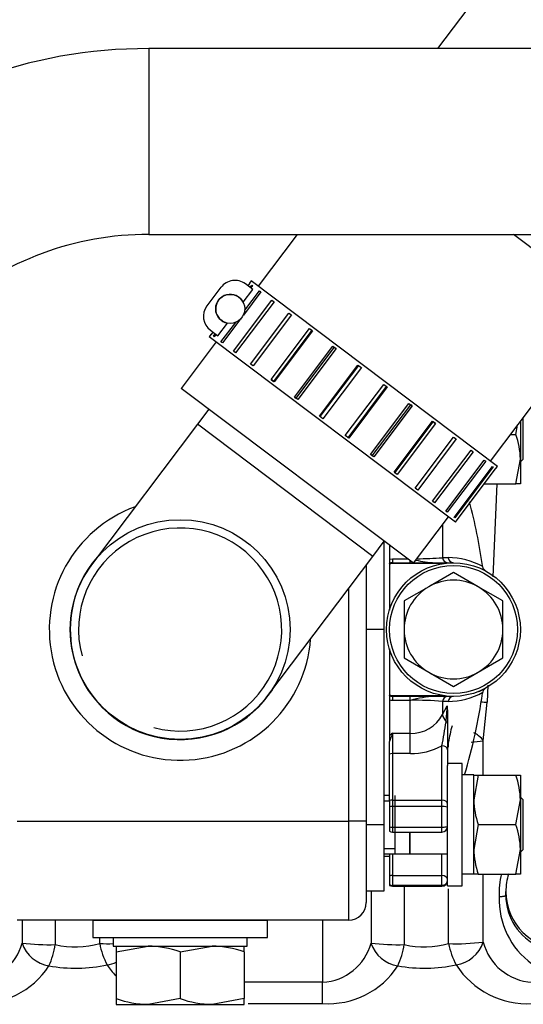
# Model space of a CAD drawing. Units: millimetres. Extents: x -1867 to 5036, y -205 to 7215.
# Drawn here: x -680 to -593, y 4081 to 4250 of the extents above; entities that cross this region are included whole.
import ezdxf

# ---------------------------------------------------------------- set-up
doc = ezdxf.new("R2010")
doc.units = ezdxf.units.MM
doc.header["$LTSCALE"] = 25
for name, color, linetype in [('12111076_TAPON', 7, 'Continuous'), ('15211053', 7, 'Continuous'), ('16511007_ESPARRA', 7, 'Continuous'), ('17111011', 7, 'Continuous'), ('17811001', 7, 'Continuous'), ('17B11011', 7, 'Continuous'), ('18011002', 7, 'Continuous'), ('18011009', 7, 'Continuous'), ('54082032_ABRAZAD', 7, 'Continuous'), ('56000073_ARANDEL', 7, 'Continuous'), ('DIAMETRO10_DIN_1', 7, 'Continuous'), ('DIAMETROM10_DIN1', 7, 'Continuous'), ('DIN-934_M10_FEME', 7, 'Continuous'), ('MM130066', 7, 'Continuous'), ('Predeterminado', 7, 'Continuous')]:
    doc.layers.add(name, color=color, linetype=linetype)

# ---------------------------------------------------------------- blocks, each defined once
blk = doc.blocks.new('SE7')
at = {"layer": '12111076_TAPON', "color": 7, "linetype": 'Continuous'}
for p, q in [((-663.39, 4090.67), (-663.39, 4089.69)), ((-663.39, 4089.69), (-657.89, 4090.67)), ((-652.39, 4089.69), (-646.89, 4090.67)), ((-641.39, 4089.69), (-641.39, 4090.67)), ((-663.39, 4089.69), (-663.39, 4081.66)), ((-652.39, 4089.69), (-652.39, 4081.66)), ((-641.39, 4089.69), (-641.39, 4081.66)), ((-663.39, 4081.66), (-663.39, 4080.67)), ((-663.39, 4080.67), (-657.89, 4080.67)), ((-652.39, 4081.66), (-657.89, 4080.67)), ((-657.89, 4080.67), (-646.89, 4080.67)), ((-641.39, 4081.66), (-646.89, 4080.67)), ((-646.89, 4080.67), (-641.39, 4080.67)), ((-641.39, 4080.67), (-641.39, 4081.66))]:
    blk.add_line(p, q, dxfattribs=at)
for centre, start, end in [((-658.08, 4073.71), 70.3966, 89.3472), ((-647.08, 4073.71), 70.3966, 89.3472), ((-657.69, 4097.64), 250.3966, 269.3472), ((-646.69, 4097.64), 250.3966, 269.3472)]:
    blk.add_arc(centre, 16.97, start, end, dxfattribs=at)
at = {"layer": '15211053', "color": 7, "linetype": 'Continuous'}
for p, q in [((-592.03, 4266.54), (-608.15, 4245.14)), ((-632.26, 4213.14), (-638.97, 4204.24)), ((-599.04, 4174.15), (-578.86, 4200.93)), ((-646.19, 4194.66), (-652.21, 4186.67)), ((-612.28, 4156.58), (-652.21, 4186.67)), ((-612.28, 4156.58), (-606.26, 4164.57))]:
    blk.add_line(p, q, dxfattribs=at)
at = {"layer": '16511007_ESPARRA', "color": 7, "linetype": 'Continuous'}
for p, q in [((-593.39, 4174.51), (-593.39, 4181.65)), ((-593.89, 4174.01), (-593.39, 4174.51)), ((-616.39, 4116.59), (-617.39, 4116.59)), ((-615.39, 4106.59), (-615.39, 4116.59)), ((-593.39, 4115.84), (-593.89, 4116.34)), ((-593.39, 4107.34), (-593.39, 4115.84)), ((-617.39, 4115.67), (-616.39, 4115.67)), ((-615.39, 4106.59), (-615.39, 4110.3)), ((-612.89, 4110.24), (-612.89, 4106.59)), ((-612.89, 4106.59), (-612.89, 4110.24)), ((-617.39, 4107.51), (-615.39, 4107.51)), ((-593.89, 4106.84), (-593.39, 4107.34)), ((-617.39, 4106.59), (-615.29, 4106.59)), ((-615.39, 4106.59), (-612.89, 4106.59)), ((-612.89, 4106.59), (-606.39, 4106.59))]:
    blk.add_line(p, q, dxfattribs=at)
at = {"layer": '17111011', "color": 7, "linetype": 'Continuous'}
for p, q in [((-647.47, 4183.1), (-649.43, 4180.51)), ((-649.43, 4180.51), (-667.48, 4156.55)), ((-619.24, 4157.76), (-649.43, 4180.51)), ((-619.24, 4157.76), (-617.28, 4160.35)), ((-637.29, 4133.8), (-619.24, 4157.76))]:
    blk.add_line(p, q, dxfattribs=at)
blk.add_circle((-652.39, 4145.17), 18.9, dxfattribs=at)
for radius, start, end in [(17.47, 255, 195), (18.95, 138.8997, 327.1003), (18.9, 143, 323)]:
    blk.add_arc((-652.39, 4145.17), radius, start, end, dxfattribs=at)
at = {"layer": '17811001', "color": 7, "linetype": 'Continuous'}
for p, q in [((-617.39, 4160.22), (-617.39, 4145.17)), ((-620.39, 4156.23), (-620.39, 4112.17)), ((-623.39, 4112.17), (-623.39, 4152.25)), ((-620.39, 4145.17), (-620.39, 4111.55)), ((-617.39, 4145.17), (-620.39, 4145.17)), ((-617.39, 4145.17), (-617.39, 4111.55)), ((-680.39, 4112.17), (-623.39, 4112.17)), ((-623.39, 4095.17), (-623.39, 4112.17)), ((-620.39, 4112.17), (-623.39, 4112.17)), ((-620.39, 4112.17), (-620.39, 4098.17)), ((-620.39, 4111.55), (-620.39, 4100.17)), ((-617.39, 4111.55), (-620.39, 4111.55)), ((-617.39, 4111.55), (-617.39, 4100.17)), ((-617.39, 4100.17), (-620.39, 4100.17)), ((-623.39, 4095.17), (-680.39, 4095.17)), ((-667.39, 4095.17), (-637.39, 4095.17)), ((-667.39, 4095.17), (-667.39, 4092.17)), ((-637.39, 4092.17), (-637.39, 4095.17)), ((-667.39, 4092.17), (-637.39, 4092.17))]:
    blk.add_line(p, q, dxfattribs=at)
for centre, radius, start, end in [((-652.39, 4145.17), 22.5, 110.1401, 355.8599), ((-623.39, 4098.17), 3, 270, 360)]:
    blk.add_arc(centre, radius, start, end, dxfattribs=at)
at = {"layer": '17B11011', "color": 7, "linetype": 'Continuous'}
for p, q in [((-657.78, 4245.14), (-657.78, 4213.14)), ((-552.29, 4245.14), (-657.78, 4245.14)), ((-657.78, 4213.14), (-552.29, 4213.14))]:
    blk.add_line(p, q, dxfattribs=at)
for centre, radius, start, end in [((-658.12, 4161.53), 83.61, 89.7686, 131.3873), ((-658.11, 4161.51), 51.63, 89.6336, 131.1615)]:
    blk.add_arc(centre, radius, start, end, dxfattribs=at)
at = {"layer": '18011002', "color": 7, "linetype": 'Continuous'}
for p, q in [((-607.29, 4163.21), (-607.29, 4157.54)), ((-616.39, 4159.68), (-616.39, 4157.3)), ((-616.39, 4157.3), (-615.89, 4157.36)), ((-616.39, 4157.3), (-616.39, 4156.54)), ((-616.39, 4156.45), (-616.39, 4156.54)), ((-616.39, 4156.45), (-616.39, 4148.53)), ((-615.89, 4157.36), (-613.31, 4157.36)), ((-615.89, 4157.36), (-615.89, 4156.67)), ((-615.89, 4156.67), (-612.4, 4156.67)), ((-615.89, 4156.67), (-615.89, 4156.59)), ((-615.89, 4156.59), (-612.29, 4156.59)), ((-612.81, 4156.67), (-612.81, 4156.98)), ((-612.27, 4156.59), (-606.79, 4156.59)), ((-612.21, 4156.67), (-605.39, 4156.67)), ((-616.39, 4141.82), (-616.39, 4133.9)), ((-616.39, 4133.81), (-616.39, 4133.9)), ((-616.39, 4133.81), (-616.39, 4133.05)), ((-616.39, 4133.05), (-616.39, 4126.88)), ((-615.89, 4133.76), (-615.89, 4133.67)), ((-606.79, 4133.76), (-615.89, 4133.76)), ((-605.39, 4133.67), (-615.89, 4133.67)), ((-615.89, 4133.67), (-615.89, 4132.98)), ((-612.81, 4132.98), (-615.89, 4132.98)), ((-612.81, 4132.98), (-612.81, 4133.67)), ((-612.81, 4127.31), (-612.81, 4132.98)), ((-607.29, 4132.81), (-607.29, 4130.53)), ((-607.29, 4130.53), (-606.46, 4132.05)), ((-606.39, 4131.34), (-606.39, 4129.05)), ((-606.39, 4129.05), (-606.39, 4124.46)), ((-616.39, 4126.88), (-616.39, 4125.92)), ((-616.39, 4123.72), (-616.39, 4125.92)), ((-615.89, 4127.31), (-612.81, 4127.31)), ((-615.89, 4127.31), (-615.89, 4123.82)), ((-612.81, 4123.82), (-612.81, 4127.31)), ((-607.39, 4115.83), (-607.39, 4125.17)), ((-606.39, 4124.46), (-606.39, 4121.78)), ((-616.39, 4115.73), (-616.39, 4123.72)), ((-612.81, 4123.82), (-615.89, 4123.82)), ((-615.89, 4123.82), (-615.89, 4115.83)), ((-616.39, 4115.73), (-616.39, 4114.68)), ((-615.89, 4115.83), (-607.39, 4115.83)), ((-615.89, 4115.83), (-615.89, 4114.7)), ((-607.39, 4114.7), (-607.39, 4115.83)), ((-616.39, 4114.68), (-616.39, 4111.19)), ((-607.39, 4114.7), (-615.89, 4114.7)), ((-615.89, 4114.7), (-615.89, 4111.17)), ((-607.39, 4111.17), (-607.39, 4114.7)), ((-616.39, 4111.19), (-616.39, 4110.46)), ((-615.89, 4111.17), (-607.39, 4111.17)), ((-615.89, 4111.17), (-615.89, 4110.32)), ((-607.39, 4110.32), (-607.39, 4111.17)), ((-615.89, 4110.32), (-607.39, 4110.32)), ((-612.89, 4107.7), (-612.89, 4107.7)), ((-617.39, 4106.17), (-616.39, 4106.17)), ((-616.39, 4106.59), (-616.39, 4102.74)), ((-615.89, 4106.59), (-615.89, 4102.84)), ((-607.39, 4102.84), (-607.39, 4106.59)), ((-616.39, 4102.74), (-616.39, 4101.27)), ((-615.89, 4102.84), (-607.39, 4102.84)), ((-615.89, 4102.84), (-615.89, 4101.14)), ((-607.39, 4101.14), (-607.39, 4102.84)), ((-616.39, 4101.27), (-616.39, 4101.14)), ((-607.39, 4101.14), (-615.89, 4101.14)), ((-615.89, 4101.14), (-615.89, 4101)), ((-615.89, 4101), (-607.39, 4101)), ((-607.39, 4101), (-607.39, 4101.14))]:
    blk.add_line(p, q, dxfattribs=at)
for centre, radius, start, end in [((-699.33, 4141.68), 100, 8.3514, 14.7549), ((-615.89, 4155.67), 1, 90, 120), ((-607.66, 4175.59), 18.94, 257.2182, 267.1445), ((-611.96, 4217.77), 60.42, 270.2749, 274.4335), ((-606.32, 4145.31), 12.23, 60.8146, 89.998), ((-606.32, 4145.03), 12.22, 269.9904, 299.2007), ((-603.05, 4140.53), 6.34, 287.8324, 297.0343), ((-599.46, 4134.23), 0.914, 123.0141, 179.8473), ((-615.89, 4134.67), 1, 240, 270), ((-615.89, 4135.04), 2.05, 255.8838, 269.9947), ((-607.66, 4114.75), 18.94, 92.8555, 105.7693), ((-611.87, 4075.3), 57.69, 85.4425, 90.9323), ((-699.33, 4148.67), 100, 343.4498, 351.6867), ((-663.26, 4135.06), 56.88, 354.1904, 356.9694), ((-609.11, 4131.42), 2.72, 358.2631, 13.261), ((-612.58, 4133.25), 5.95, 267.7762, 332.7575), ((-668.24, 4137.86), 62.16, 348.2257, 352.087), ((-573.63, 4111.25), 45.2, 159.1934, 161.0578), ((-596.02, 4103.65), 30.9, 130.0282, 131.25), ((-612.7, 4134.95), 11.13, 269.4707, 298.5401), ((-607.39, 4111.32), 1, 270, 360), ((-615.89, 4111.32), 1, 240, 270), ((-615.89, 4102), 1, 240, 270), ((-607.39, 4102), 1, 270, 0)]:
    blk.add_arc(centre, radius, start, end, dxfattribs=at)
for centre, major_axis, ratio, start_param, end_param in [((-606.36, 4157.67), (0, -1), 0.929023, 4.848602, 6.283185), ((-605.39, 4157.67), (0, 1), 0.938894, 1.707871, 3.141593), ((-606.36, 4132.67), (0, -1), 0.929023, 3.141593, 4.576176), ((-605.39, 4132.67), (0, -1), 0.938894, 3.141593, 4.575315), ((-604.52, 4130.05), (-2.62, 1.47), 0.657141, 0.492367, 1.044863), ((-607.39, 4129.05), (-1, 0), 0.357524, 3.141593, 3.914246), ((-607.39, 4124.46), (-1, 0), 0.707107, 3.141593, 4.712389), ((-615.89, 4123.11), (-1, 0), 0.707107, 4.712389, 5.235988), ((-615.89, 4115.12), (-1, 0), 0.707107, 4.712389, 5.235988), ((-607.39, 4115.12), (-1, 0), 0.707107, 3.141593, 4.712389), ((-615.89, 4114.56), (-1, 0), 0.141421, 4.712389, 5.235988), ((-607.39, 4114.56), (-1, 0), 0.141421, 3.141593, 4.712389), ((-615.89, 4111.32), (1, 0), 0.152614, 4.18879, 4.712389), ((-607.39, 4111.32), (-1, 0), 0.152614, 1.570796, 3.141593), ((-615.89, 4102.13), (1, 0), 0.707107, 1.570796, 2.094395), ((-607.39, 4102.13), (-1, 0), 0.707107, 3.141593, 4.712389), ((-615.89, 4102.13), (-1, 0), 0.988286, 1.047198, 1.570796), ((-607.39, 4102.13), (-1, 0), 0.988286, 1.570796, 3.141593)]:
    blk.add_ellipse(centre, major_axis=major_axis, ratio=ratio, start_param=start_param, end_param=end_param, dxfattribs=at)
for points, knots in [([(-616.39, 4156.45), (-616.31, 4156.49), (-616.23, 4156.53), (-616.06, 4156.58), (-615.98, 4156.59), (-615.89, 4156.59)], [0, 0, 0, 0, 0.5, 0.5, 1, 1, 1, 1]), ([(-599.95, 4155.35), (-599.96, 4155.35), (-599.98, 4155.37), (-600.06, 4155.42), (-600.2, 4155.57), (-600.32, 4155.77), (-600.39, 4155.99), (-600.38, 4156.11), (-600.38, 4156.14)], [0.606821, 0.606821, 0.606821, 0.606821, 0.7687907, 0.8681866, 0.9091059, 0.9464932, 0.9898618, 1, 1, 1, 1]), ([(-615.89, 4133.76), (-615.98, 4133.76), (-616.06, 4133.77), (-616.23, 4133.82), (-616.31, 4133.86), (-616.39, 4133.9)], [0, 0, 0, 0, 0.5, 0.5, 1, 1, 1, 1])]:
    blk.add_open_spline(points, degree=3, knots=knots, dxfattribs=at)
for points in [[(-607.29, 4157.54), (-606.95, 4157.54), (-606.63, 4157.54), (-606.32, 4157.54)], [(-606.32, 4132.81), (-606.63, 4132.81), (-606.95, 4132.81), (-607.29, 4132.81)]]:
    blk.add_open_spline(points, degree=3, dxfattribs=at)
at = {"layer": '18011009', "color": 7, "linetype": 'Continuous'}
for p, q in [((-605.39, 4154.99), (-609.64, 4152.54)), ((-601.14, 4152.54), (-605.39, 4154.99)), ((-609.64, 4152.54), (-613.89, 4150.08)), ((-596.89, 4150.08), (-601.14, 4152.54)), ((-613.89, 4150.08), (-613.89, 4145.17)), ((-596.89, 4145.17), (-596.89, 4150.08)), ((-613.89, 4145.17), (-613.89, 4140.27)), ((-596.89, 4140.27), (-596.89, 4145.17)), ((-613.89, 4140.27), (-609.64, 4137.81)), ((-601.14, 4137.81), (-596.89, 4140.27)), ((-609.64, 4137.81), (-605.39, 4135.36)), ((-605.39, 4135.36), (-601.14, 4137.81))]:
    blk.add_line(p, q, dxfattribs=at)
blk.add_circle((-605.39, 4145.17), 11, dxfattribs=at)
for start, end in [(60, 120), (120, 180), (0, 60), (180, 240), (300, 360), (240, 300)]:
    blk.add_arc((-605.39, 4145.17), 8.5, start, end, dxfattribs=at)
at = {"layer": '54082032_ABRAZAD', "color": 7, "linetype": 'Continuous'}
for p, q in [((-577.82, 4200.14), (-595.08, 4213.14)), ((-645.37, 4204.06), (-647.78, 4200.86)), ((-639.9, 4203.69), (-641.17, 4204.65)), ((-640.46, 4204.74), (-640.77, 4204.34)), ((-640.17, 4205.15), (-640.47, 4204.75)), ((-640.47, 4204.75), (-640.46, 4204.74)), ((-640.37, 4204.04), (-640.06, 4204.44)), ((-639.94, 4204.35), (-640.24, 4203.95)), ((-597.84, 4173.25), (-640.17, 4205.15)), ((-640.06, 4204.44), (-639.94, 4204.35)), ((-641.56, 4201.5), (-639.9, 4203.69)), ((-638.51, 4203.27), (-641.51, 4199.29)), ((-641.29, 4200.1), (-638.76, 4203.46)), ((-638.76, 4203.46), (-638.51, 4203.27)), ((-643.22, 4193.05), (-636.6, 4201.83)), ((-636.25, 4201.57), (-642.87, 4192.78)), ((-636.6, 4201.83), (-636.25, 4201.57)), ((-640.31, 4190.85), (-633.69, 4199.64)), ((-633.24, 4199.3), (-639.86, 4190.52)), ((-633.69, 4199.64), (-633.24, 4199.3)), ((-645.92, 4195.71), (-644.27, 4197.9)), ((-645.38, 4194.67), (-642.84, 4198.03)), ((-642.13, 4198.47), (-645.13, 4194.49)), ((-647.09, 4195.96), (-647.39, 4195.56)), ((-605.06, 4163.67), (-647.39, 4195.56)), ((-647.19, 4196.66), (-645.92, 4195.71)), ((-647.08, 4195.96), (-647.09, 4195.96)), ((-646.78, 4196.36), (-647.08, 4195.96)), ((-646.68, 4195.66), (-646.38, 4196.06)), ((-646.56, 4195.56), (-646.68, 4195.66)), ((-646.26, 4195.96), (-646.56, 4195.56)), ((-636.76, 4188.18), (-630.14, 4196.97)), ((-629.74, 4196.67), (-636.36, 4187.88)), ((-629.62, 4196.58), (-636.24, 4187.79)), ((-630.14, 4196.97), (-629.74, 4196.67)), ((-630.14, 4196.97), (-629.62, 4196.58)), ((-645.13, 4194.49), (-645.38, 4194.67)), ((-632.75, 4185.16), (-626.13, 4193.94)), ((-625.88, 4193.75), (-632.5, 4184.97)), ((-626.13, 4193.94), (-625.88, 4193.75)), ((-626.13, 4193.94), (-625.56, 4193.51)), ((-642.87, 4192.78), (-643.22, 4193.05)), ((-625.56, 4193.51), (-632.18, 4184.73)), ((-639.86, 4190.52), (-640.31, 4190.85)), ((-628.43, 4181.9), (-621.81, 4190.69)), ((-621.73, 4190.63), (-628.35, 4181.84)), ((-621.81, 4190.69), (-621.73, 4190.63)), ((-621.81, 4190.69), (-621.22, 4190.24)), ((-621.22, 4190.24), (-627.84, 4181.45)), ((-636.24, 4187.79), (-636.76, 4188.18)), ((-636.76, 4188.18), (-636.36, 4187.88)), ((-624.01, 4178.57), (-617.39, 4187.36)), ((-623.5, 4178.18), (-616.88, 4186.97)), ((-616.79, 4186.91), (-623.41, 4178.12)), ((-617.39, 4187.36), (-616.79, 4186.91)), ((-616.79, 4186.91), (-616.88, 4186.97)), ((-632.18, 4184.73), (-632.75, 4185.16)), ((-632.75, 4185.16), (-632.5, 4184.97)), ((-619.67, 4175.3), (-613.05, 4184.08)), ((-619.35, 4175.06), (-612.73, 4183.84)), ((-612.48, 4183.66), (-619.1, 4174.87)), ((-613.05, 4184.08), (-612.48, 4183.66)), ((-612.48, 4183.66), (-612.73, 4183.84)), ((-627.84, 4181.45), (-628.43, 4181.9)), ((-628.43, 4181.9), (-628.35, 4181.84)), ((-615.6, 4172.23), (-608.98, 4181.02)), ((-615.48, 4172.14), (-608.86, 4180.93)), ((-608.46, 4180.63), (-615.08, 4171.84)), ((-608.98, 4181.02), (-608.46, 4180.63)), ((-608.46, 4180.63), (-608.86, 4180.93)), ((-623.41, 4178.12), (-624.01, 4178.57)), ((-623.41, 4178.12), (-623.5, 4178.18)), ((-611.99, 4169.51), (-605.37, 4178.3)), ((-604.92, 4177.96), (-611.54, 4169.17)), ((-605.37, 4178.3), (-604.92, 4177.96)), ((-619.1, 4174.87), (-619.67, 4175.3)), ((-619.1, 4174.87), (-619.35, 4175.06)), ((-608.98, 4167.24), (-602.36, 4176.03)), ((-602.01, 4175.76), (-608.63, 4166.98)), ((-602.36, 4176.03), (-602.01, 4175.76)), ((-606.71, 4165.54), (-600.09, 4174.32)), ((-599.85, 4174.14), (-606.47, 4165.35)), ((-600.09, 4174.32), (-599.85, 4174.14)), ((-615.08, 4171.84), (-615.6, 4172.23)), ((-615.08, 4171.84), (-615.48, 4172.14)), ((-605.29, 4164.46), (-598.67, 4173.25)), ((-598.54, 4173.15), (-605.16, 4164.37)), ((-604.76, 4164.07), (-598.14, 4172.85)), ((-598.67, 4173.25), (-598.54, 4173.15)), ((-598.14, 4172.85), (-597.84, 4173.25)), ((-611.54, 4169.17), (-611.99, 4169.51)), ((-608.63, 4166.98), (-608.98, 4167.24)), ((-606.47, 4165.35), (-606.71, 4165.54)), ((-605.16, 4164.37), (-605.29, 4164.46)), ((-605.06, 4163.67), (-604.76, 4164.06))]:
    blk.add_line(p, q, dxfattribs=at)
blk.add_circle((-643.78, 4200.35), 2.5, dxfattribs=at)
for centre, radius, start, end in [((-642.97, 4202.25), 3, 53, 143), ((-643.78, 4200.35), 2.5, 27.3172, 258.6828), ((-645.38, 4199.06), 3, 143, 233)]:
    blk.add_arc(centre, radius, start, end, dxfattribs=at)
at = {"layer": '56000073_ARANDEL', "color": 7, "linetype": 'Continuous'}
for p, q in [((-663.89, 4092.17), (-663.89, 4090.67)), ((-640.89, 4090.67), (-640.89, 4092.17)), ((-663.89, 4090.67), (-640.89, 4090.67))]:
    blk.add_line(p, q, dxfattribs=at)
blk.add_circle((-605.39, 4145.17), 11.5, dxfattribs=at)
at = {"layer": 'DIAMETRO10_DIN_1', "color": 7, "linetype": 'Continuous'}
for p, q in [((-603.89, 4122.09), (-606.39, 4122.09)), ((-606.39, 4101.09), (-606.39, 4121.78)), ((-603.89, 4101.09), (-603.89, 4122.09)), ((-606.39, 4101.09), (-603.89, 4101.09))]:
    blk.add_line(p, q, dxfattribs=at)
at = {"layer": 'DIAMETROM10_DIN1', "color": 7, "linetype": 'Continuous'}
for p, q in [((-601.89, 4120.19), (-603.89, 4120.19)), ((-601.89, 4103.05), (-601.89, 4120.19)), ((-601.89, 4103.05), (-603.89, 4103.05))]:
    blk.add_line(p, q, dxfattribs=at)
at = {"layer": 'DIN-934_M10_FEME', "color": 7, "linetype": 'Continuous'}
for p, q in [((-594.65, 4178.76), (-594.36, 4180.35)), ((-593.89, 4180.98), (-593.89, 4174.51)), ((-595.56, 4178.76), (-594.65, 4178.76)), ((-594.65, 4170.26), (-593.89, 4174.51)), ((-593.89, 4174.51), (-593.89, 4170.26)), ((-600.09, 4170.26), (-594.65, 4170.26)), ((-593.89, 4170.26), (-594.65, 4170.26)), ((-601.89, 4120.09), (-601.13, 4120.09)), ((-601.13, 4120.09), (-601.89, 4115.84)), ((-601.13, 4120.09), (-594.65, 4120.09)), ((-594.65, 4120.09), (-593.89, 4120.09)), ((-593.89, 4120.09), (-593.89, 4115.84)), ((-594.65, 4111.59), (-593.89, 4115.84)), ((-593.89, 4115.84), (-593.89, 4107.34)), ((-601.13, 4111.59), (-601.89, 4107.34)), ((-601.13, 4111.59), (-594.65, 4111.59)), ((-594.65, 4103.09), (-593.89, 4107.34)), ((-593.89, 4107.34), (-593.89, 4103.09)), ((-601.13, 4103.09), (-601.89, 4103.09)), ((-601.13, 4103.09), (-594.65, 4103.09)), ((-593.89, 4103.09), (-594.65, 4103.09))]:
    blk.add_line(p, q, dxfattribs=at)
for centre, start, end in [((-607, 4174.36), 0.6528, 19.6034), ((-607, 4115.69), 0.6528, 19.6034), ((-588.78, 4115.99), 180.6528, 199.6034), ((-607, 4107.19), 0.6528, 19.6034), ((-588.78, 4107.49), 180.6528, 199.6034)]:
    blk.add_arc(centre, 13.11, start, end, dxfattribs=at)
at = {"layer": 'MM130066', "color": 7, "linetype": 'Continuous'}
for p, q in [((-597.94, 4170.26), (-598.64, 4154.21)), ((-599.46, 4135.59), (-599.58, 4132.67)), ((-600.26, 4126.02), (-599.58, 4132.67)), ((-600.26, 4120.09), (-600.26, 4126.02)), ((-606.22, 4124.91), (-606.22, 4125.76)), ((-600.26, 4091.38), (-600.26, 4103.09)), ((-613.86, 4101), (-613.86, 4090.95)), ((-606.22, 4091.12), (-606.22, 4100.53)), ((-619.57, 4100.17), (-619.57, 4091.21)), ((-596.39, 4099.41), (-596.39, 4100.07)), ((-679.57, 4095.17), (-679.57, 4091.21)), ((-673.86, 4095.17), (-673.86, 4090.95)), ((-627.89, 4095.17), (-627.89, 4084.46)), ((-666.22, 4091.12), (-666.22, 4092.17)), ((-627.89, 4084.46), (-641.39, 4084.46)), ((-627.89, 4080.8), (-627.89, 4084.46)), ((-640.7, 4080.8), (-627.89, 4080.8))]:
    blk.add_line(p, q, dxfattribs=at)
for centre, radius, start, end in [((-587.49, 4482), 349.54, 267.8374, 268.0171), ((-587.24, 4123.32), 19.14, 164.0391, 172.6699), ((-604.78, 4160.96), 35.23, 273.9459, 277.3653), ((-583.42, 4099.83), 14.11, 166.5046, 182.5354), ((-586.39, 4100.03), 10, 162.0047, 179.7728), ((-583.97, 4098.64), 13.56, 177.6311, 234.2543), ((-586.39, 4100.11), 10, 180.2272, 359.7728), ((-586.75, 4099.44), 9.64, 180.1791, 246.3361), ((-688.43, 4093.63), 9.19, 273.3958, 344.7082), ((-673.98, 4093.11), 5.91, 198.7314, 260.5173), ((-675.17, 4125.21), 34.28, 262.6233, 272.1817), ((-688.23, 4093.21), 14.54, 335.9545, 351.078), ((-670.39, 4106.41), 15.85, 257.3332, 285.2486), ((-653.98, 4093.39), 12.45, 190.5085, 208.5277), ((-664.78, 4126.24), 35.14, 267.6455, 271.4719), ((-628.43, 4093.63), 9.19, 273.3958, 344.7082), ((-613.98, 4093.11), 5.91, 198.7314, 260.5173), ((-615.17, 4125.21), 34.28, 262.6233, 272.1817), ((-628.23, 4093.21), 14.54, 335.9545, 351.078), ((-610.39, 4106.41), 15.85, 257.3332, 285.2486), ((-604.78, 4126.24), 35.14, 267.6455, 277.3771), ((-593.98, 4093.39), 12.45, 190.5085, 208.5277), ((-605.86, 4093.28), 5.91, 279.1933, 341.2652), ((-591.32, 4093.67), 9.23, 194.3584, 266.4935), ((-687.02, 4095.23), 14.46, 266.5732, 326.6236), ((-670.39, 4114.76), 27.86, 260.5823, 281.3319), ((-665.86, 4093.28), 5.91, 279.1933, 294.7915), ((-652.69, 4095.32), 14.54, 212.7755, 222.0152), ((-627.02, 4095.23), 14.46, 266.5732, 326.6236), ((-610.39, 4114.76), 27.86, 260.5823, 281.3319), ((-592.69, 4095.32), 14.54, 212.7755, 273.1701)]:
    blk.add_arc(centre, radius, start, end, dxfattribs=at)
blk.add_open_spline([(-600.26, 4126.02), (-600.44, 4126.31), (-600.71, 4126.6), (-601.31, 4127.07), (-601.59, 4127.25), (-601.9, 4127.42)], degree=3, knots=[0, 0, 0, 0, 0.25, 0.25, 0.421145, 0.421145, 0.421145, 0.421145], dxfattribs=at)
blk.add_rational_spline([(-597.51, 4099.2), (-596.77, 4099.26), (-596.39, 4099.33), (-596.39, 4099.41)], [1.00304587338, 0.985775145061, 1.04195085219, 1.17157299478], degree=3, dxfattribs=at)

msp = doc.modelspace()

# ---------------------------------------------------------------- block references
at = {"layer": 'Predeterminado'}
msp.add_blockref('SE7', (0, 0), dxfattribs=at)

doc.saveas('drawing.dxf')
